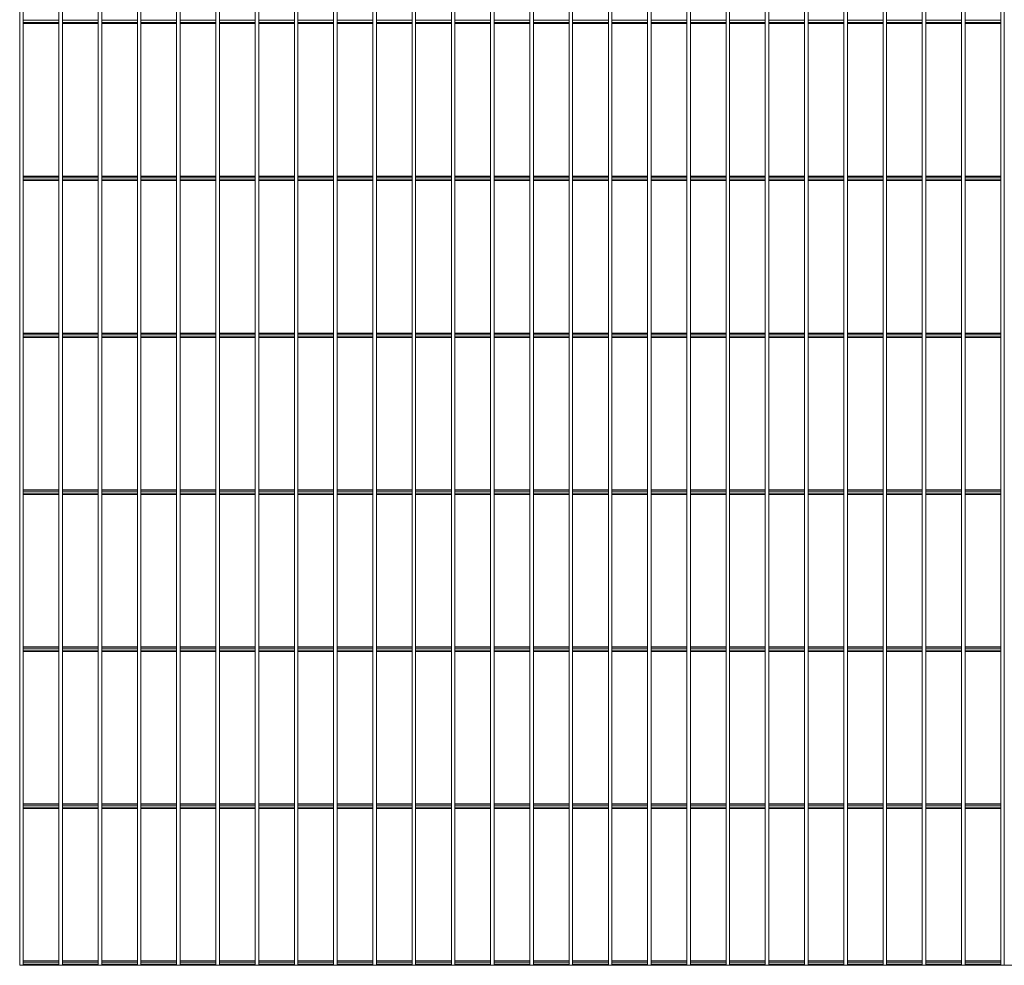
# Paper-space layout '_Front' of a CAD drawing. Units: millimetres. Extents: x -1252 to 1252, y 0 to 2430.
# Drawn here: x -1252 to 2, y 0 to 1205 of the extents above; entities that cross this region are included whole.
import ezdxf

# ---------------------------------------------------------------- set-up
doc = ezdxf.new("R2010")
doc.units = ezdxf.units.MM

psp = doc.layouts.new('_Front')

# ---------------------------------------------------------------- linework, layer by layer
at = {"color": 7, "linetype": 'Continuous', "lineweight": 15}
for p, q in [((-1252.5, 2430), (-1252.5, 0)), ((-1248, 0), (-1248, 2430)), ((-1202.5, 2430), (-1202.5, 0)), ((-1198, 0), (-1198, 2430)), ((-1152.5, 2430), (-1152.5, 0)), ((-1148, 0), (-1148, 2430)), ((-1102.5, 2430), (-1102.5, 0)), ((-1098, 0), (-1098, 2430)), ((-1052.5, 2430), (-1052.5, 0)), ((-1048, 0), (-1048, 2430)), ((-1002.5, 2430), (-1002.5, 0)), ((-998, 0), (-998, 2430)), ((-952.5, 2430), (-952.5, 0)), ((-948, 0), (-948, 2430)), ((-902.5, 2430), (-902.5, 0)), ((-898, 0), (-898, 2430)), ((-852.5, 2430), (-852.5, 0)), ((-848, 0), (-848, 2430)), ((-802.5, 2430), (-802.5, 0)), ((-798, 0), (-798, 2430)), ((-752.5, 2430), (-752.5, 0)), ((-748, 0), (-748, 2430)), ((-702.5, 2430), (-702.5, 0)), ((-698, 0), (-698, 2430)), ((-652.5, 2430), (-652.5, 0)), ((-648, 0), (-648, 2430)), ((-602.5, 2430), (-602.5, 0)), ((-598, 0), (-598, 2430)), ((-552.5, 2430), (-552.5, 0)), ((-548, 0), (-548, 2430)), ((-502.5, 2430), (-502.5, 0)), ((-498, 0), (-498, 2430)), ((-452.5, 2430), (-452.5, 0)), ((-448, 0), (-448, 2430)), ((-402.5, 2430), (-402.5, 0)), ((-398, 0), (-398, 2430)), ((-352.5, 2430), (-352.5, 0)), ((-348, 0), (-348, 2430)), ((-302.5, 2430), (-302.5, 0)), ((-298, 0), (-298, 2430)), ((-252.5, 2430), (-252.5, 0)), ((-248, 0), (-248, 2430)), ((-202.5, 2430), (-202.5, 0)), ((-198, 0), (-198, 2430)), ((-152.5, 2430), (-152.5, 0)), ((-148, 0), (-148, 2430)), ((-102.5, 2430), (-102.5, 0)), ((-98, 0), (-98, 2430)), ((-52.5, 2430), (-52.5, 0)), ((-48, 0), (-48, 2430)), ((-2.5, 2430), (-2.5, 0)), ((2, 0), (2, 2430)), ((-1202.5, 1200), (-1248, 1200)), ((-1152.5, 1200), (-1198, 1200)), ((-1102.5, 1200), (-1148, 1200)), ((-1052.5, 1200), (-1098, 1200)), ((-1002.5, 1200), (-1048, 1200)), ((-952.5, 1200), (-998, 1200)), ((-902.5, 1200), (-948, 1200)), ((-852.5, 1200), (-898, 1200)), ((-802.5, 1200), (-848, 1200)), ((-752.5, 1200), (-798, 1200)), ((-702.5, 1200), (-748, 1200)), ((-652.5, 1200), (-698, 1200)), ((-602.5, 1200), (-648, 1200)), ((-552.5, 1200), (-598, 1200)), ((-502.5, 1200), (-548, 1200)), ((-452.5, 1200), (-498, 1200)), ((-402.5, 1200), (-448, 1200)), ((-352.5, 1200), (-398, 1200)), ((-302.5, 1200), (-348, 1200)), ((-252.5, 1200), (-298, 1200)), ((-202.5, 1200), (-248, 1200)), ((-152.5, 1200), (-198, 1200)), ((-102.5, 1200), (-148, 1200)), ((-52.5, 1200), (-98, 1200)), ((-2.5, 1200), (-48, 1200)), ((-1202.5, 1005.65), (-1248, 1005.65)), ((-1152.5, 1005.65), (-1198, 1005.65)), ((-1102.5, 1005.65), (-1148, 1005.65)), ((-1052.5, 1005.65), (-1098, 1005.65)), ((-1002.5, 1005.65), (-1048, 1005.65)), ((-952.5, 1005.65), (-998, 1005.65)), ((-902.5, 1005.65), (-948, 1005.65)), ((-852.5, 1005.65), (-898, 1005.65)), ((-802.5, 1005.65), (-848, 1005.65)), ((-752.5, 1005.65), (-798, 1005.65)), ((-702.5, 1005.65), (-748, 1005.65)), ((-652.5, 1005.65), (-698, 1005.65)), ((-602.5, 1005.65), (-648, 1005.65)), ((-552.5, 1005.65), (-598, 1005.65)), ((-502.5, 1005.65), (-548, 1005.65)), ((-452.5, 1005.65), (-498, 1005.65)), ((-402.5, 1005.65), (-448, 1005.65)), ((-352.5, 1005.65), (-398, 1005.65)), ((-302.5, 1005.65), (-348, 1005.65)), ((-252.5, 1005.65), (-298, 1005.65)), ((-202.5, 1005.65), (-248, 1005.65)), ((-152.5, 1005.65), (-198, 1005.65)), ((-102.5, 1005.65), (-148, 1005.65)), ((-52.5, 1005.65), (-98, 1005.65)), ((-2.5, 1005.65), (-48, 1005.65)), ((-1202.5, 1000), (-1248, 1000)), ((-1152.5, 1000), (-1198, 1000)), ((-1102.5, 1000), (-1148, 1000)), ((-1052.5, 1000), (-1098, 1000)), ((-1002.5, 1000), (-1048, 1000)), ((-952.5, 1000), (-998, 1000)), ((-902.5, 1000), (-948, 1000)), ((-852.5, 1000), (-898, 1000)), ((-802.5, 1000), (-848, 1000)), ((-752.5, 1000), (-798, 1000)), ((-702.5, 1000), (-748, 1000)), ((-652.5, 1000), (-698, 1000)), ((-602.5, 1000), (-648, 1000)), ((-552.5, 1000), (-598, 1000)), ((-502.5, 1000), (-548, 1000)), ((-452.5, 1000), (-498, 1000)), ((-402.5, 1000), (-448, 1000)), ((-352.5, 1000), (-398, 1000)), ((-302.5, 1000), (-348, 1000)), ((-252.5, 1000), (-298, 1000)), ((-202.5, 1000), (-248, 1000)), ((-152.5, 1000), (-198, 1000)), ((-102.5, 1000), (-148, 1000)), ((-52.5, 1000), (-98, 1000)), ((-2.5, 1000), (-48, 1000)), ((-1202.5, 805.65), (-1248, 805.65)), ((-1152.5, 805.65), (-1198, 805.65)), ((-1102.5, 805.65), (-1148, 805.65)), ((-1052.5, 805.65), (-1098, 805.65)), ((-1002.5, 805.65), (-1048, 805.65)), ((-952.5, 805.65), (-998, 805.65)), ((-902.5, 805.65), (-948, 805.65)), ((-852.5, 805.65), (-898, 805.65)), ((-802.5, 805.65), (-848, 805.65)), ((-752.5, 805.65), (-798, 805.65)), ((-702.5, 805.65), (-748, 805.65)), ((-652.5, 805.65), (-698, 805.65)), ((-602.5, 805.65), (-648, 805.65)), ((-552.5, 805.65), (-598, 805.65)), ((-502.5, 805.65), (-548, 805.65)), ((-452.5, 805.65), (-498, 805.65)), ((-402.5, 805.65), (-448, 805.65)), ((-352.5, 805.65), (-398, 805.65)), ((-302.5, 805.65), (-348, 805.65)), ((-252.5, 805.65), (-298, 805.65)), ((-202.5, 805.65), (-248, 805.65)), ((-152.5, 805.65), (-198, 805.65)), ((-102.5, 805.65), (-148, 805.65)), ((-52.5, 805.65), (-98, 805.65)), ((-2.5, 805.65), (-48, 805.65)), ((-1202.5, 800), (-1248, 800)), ((-1152.5, 800), (-1198, 800)), ((-1102.5, 800), (-1148, 800)), ((-1052.5, 800), (-1098, 800)), ((-1002.5, 800), (-1048, 800)), ((-952.5, 800), (-998, 800)), ((-902.5, 800), (-948, 800)), ((-852.5, 800), (-898, 800)), ((-802.5, 800), (-848, 800)), ((-752.5, 800), (-798, 800)), ((-702.5, 800), (-748, 800)), ((-652.5, 800), (-698, 800)), ((-602.5, 800), (-648, 800)), ((-552.5, 800), (-598, 800)), ((-502.5, 800), (-548, 800)), ((-452.5, 800), (-498, 800)), ((-402.5, 800), (-448, 800)), ((-352.5, 800), (-398, 800)), ((-302.5, 800), (-348, 800)), ((-252.5, 800), (-298, 800)), ((-202.5, 800), (-248, 800)), ((-152.5, 800), (-198, 800)), ((-102.5, 800), (-148, 800)), ((-52.5, 800), (-98, 800)), ((-2.5, 800), (-48, 800)), ((-1202.5, 605.65), (-1248, 605.65)), ((-1152.5, 605.65), (-1198, 605.65)), ((-1102.5, 605.65), (-1148, 605.65)), ((-1052.5, 605.65), (-1098, 605.65)), ((-1002.5, 605.65), (-1048, 605.65)), ((-952.5, 605.65), (-998, 605.65)), ((-902.5, 605.65), (-948, 605.65)), ((-852.5, 605.65), (-898, 605.65)), ((-802.5, 605.65), (-848, 605.65)), ((-752.5, 605.65), (-798, 605.65)), ((-702.5, 605.65), (-748, 605.65)), ((-652.5, 605.65), (-698, 605.65)), ((-602.5, 605.65), (-648, 605.65)), ((-552.5, 605.65), (-598, 605.65)), ((-502.5, 605.65), (-548, 605.65)), ((-452.5, 605.65), (-498, 605.65)), ((-402.5, 605.65), (-448, 605.65)), ((-352.5, 605.65), (-398, 605.65)), ((-302.5, 605.65), (-348, 605.65)), ((-252.5, 605.65), (-298, 605.65)), ((-202.5, 605.65), (-248, 605.65)), ((-152.5, 605.65), (-198, 605.65)), ((-102.5, 605.65), (-148, 605.65)), ((-52.5, 605.65), (-98, 605.65)), ((-2.5, 605.65), (-48, 605.65)), ((-1202.5, 600), (-1248, 600)), ((-1152.5, 600), (-1198, 600)), ((-1102.5, 600), (-1148, 600)), ((-1052.5, 600), (-1098, 600)), ((-1002.5, 600), (-1048, 600)), ((-952.5, 600), (-998, 600)), ((-902.5, 600), (-948, 600)), ((-852.5, 600), (-898, 600)), ((-802.5, 600), (-848, 600)), ((-752.5, 600), (-798, 600)), ((-702.5, 600), (-748, 600)), ((-652.5, 600), (-698, 600)), ((-602.5, 600), (-648, 600)), ((-552.5, 600), (-598, 600)), ((-502.5, 600), (-548, 600)), ((-452.5, 600), (-498, 600)), ((-402.5, 600), (-448, 600)), ((-352.5, 600), (-398, 600)), ((-302.5, 600), (-348, 600)), ((-252.5, 600), (-298, 600)), ((-202.5, 600), (-248, 600)), ((-152.5, 600), (-198, 600)), ((-102.5, 600), (-148, 600)), ((-52.5, 600), (-98, 600)), ((-2.5, 600), (-48, 600)), ((-1202.5, 405.65), (-1248, 405.65)), ((-1152.5, 405.65), (-1198, 405.65)), ((-1102.5, 405.65), (-1148, 405.65)), ((-1052.5, 405.65), (-1098, 405.65)), ((-1002.5, 405.65), (-1048, 405.65)), ((-952.5, 405.65), (-998, 405.65)), ((-902.5, 405.65), (-948, 405.65)), ((-852.5, 405.65), (-898, 405.65)), ((-802.5, 405.65), (-848, 405.65)), ((-752.5, 405.65), (-798, 405.65)), ((-702.5, 405.65), (-748, 405.65)), ((-652.5, 405.65), (-698, 405.65)), ((-602.5, 405.65), (-648, 405.65)), ((-552.5, 405.65), (-598, 405.65)), ((-502.5, 405.65), (-548, 405.65)), ((-452.5, 405.65), (-498, 405.65)), ((-402.5, 405.65), (-448, 405.65)), ((-352.5, 405.65), (-398, 405.65)), ((-302.5, 405.65), (-348, 405.65)), ((-252.5, 405.65), (-298, 405.65)), ((-202.5, 405.65), (-248, 405.65)), ((-152.5, 405.65), (-198, 405.65)), ((-102.5, 405.65), (-148, 405.65)), ((-52.5, 405.65), (-98, 405.65)), ((-2.5, 405.65), (-48, 405.65)), ((-1202.5, 400), (-1248, 400)), ((-1152.5, 400), (-1198, 400)), ((-1102.5, 400), (-1148, 400)), ((-1052.5, 400), (-1098, 400)), ((-1002.5, 400), (-1048, 400)), ((-952.5, 400), (-998, 400)), ((-902.5, 400), (-948, 400)), ((-852.5, 400), (-898, 400)), ((-802.5, 400), (-848, 400)), ((-752.5, 400), (-798, 400)), ((-702.5, 400), (-748, 400)), ((-652.5, 400), (-698, 400)), ((-602.5, 400), (-648, 400)), ((-552.5, 400), (-598, 400)), ((-502.5, 400), (-548, 400)), ((-452.5, 400), (-498, 400)), ((-402.5, 400), (-448, 400)), ((-352.5, 400), (-398, 400)), ((-302.5, 400), (-348, 400)), ((-252.5, 400), (-298, 400)), ((-202.5, 400), (-248, 400)), ((-152.5, 400), (-198, 400)), ((-102.5, 400), (-148, 400)), ((-52.5, 400), (-98, 400)), ((-2.5, 400), (-48, 400)), ((-1202.5, 205.65), (-1248, 205.65)), ((-1152.5, 205.65), (-1198, 205.65)), ((-1102.5, 205.65), (-1148, 205.65)), ((-1052.5, 205.65), (-1098, 205.65)), ((-1002.5, 205.65), (-1048, 205.65)), ((-952.5, 205.65), (-998, 205.65)), ((-902.5, 205.65), (-948, 205.65)), ((-852.5, 205.65), (-898, 205.65)), ((-802.5, 205.65), (-848, 205.65)), ((-752.5, 205.65), (-798, 205.65)), ((-702.5, 205.65), (-748, 205.65)), ((-652.5, 205.65), (-698, 205.65)), ((-602.5, 205.65), (-648, 205.65)), ((-552.5, 205.65), (-598, 205.65)), ((-502.5, 205.65), (-548, 205.65)), ((-452.5, 205.65), (-498, 205.65)), ((-402.5, 205.65), (-448, 205.65)), ((-352.5, 205.65), (-398, 205.65)), ((-302.5, 205.65), (-348, 205.65)), ((-252.5, 205.65), (-298, 205.65)), ((-202.5, 205.65), (-248, 205.65)), ((-152.5, 205.65), (-198, 205.65)), ((-102.5, 205.65), (-148, 205.65)), ((-52.5, 205.65), (-98, 205.65)), ((-2.5, 205.65), (-48, 205.65)), ((-1202.5, 200), (-1248, 200)), ((-1152.5, 200), (-1198, 200)), ((-1102.5, 200), (-1148, 200)), ((-1052.5, 200), (-1098, 200)), ((-1002.5, 200), (-1048, 200)), ((-952.5, 200), (-998, 200)), ((-902.5, 200), (-948, 200)), ((-852.5, 200), (-898, 200)), ((-802.5, 200), (-848, 200)), ((-752.5, 200), (-798, 200)), ((-702.5, 200), (-748, 200)), ((-652.5, 200), (-698, 200)), ((-602.5, 200), (-648, 200)), ((-552.5, 200), (-598, 200)), ((-502.5, 200), (-548, 200)), ((-452.5, 200), (-498, 200)), ((-402.5, 200), (-448, 200)), ((-352.5, 200), (-398, 200)), ((-302.5, 200), (-348, 200)), ((-252.5, 200), (-298, 200)), ((-202.5, 200), (-248, 200)), ((-152.5, 200), (-198, 200)), ((-102.5, 200), (-148, 200)), ((-52.5, 200), (-98, 200)), ((-2.5, 200), (-48, 200)), ((1252.5, 0), (-1252.5, 0)), ((-1202.5, 5.65), (-1248, 5.65)), ((-1152.5, 5.65), (-1198, 5.65)), ((-1102.5, 5.65), (-1148, 5.65)), ((-1052.5, 5.65), (-1098, 5.65)), ((-1002.5, 5.65), (-1048, 5.65)), ((-952.5, 5.65), (-998, 5.65)), ((-902.5, 5.65), (-948, 5.65)), ((-852.5, 5.65), (-898, 5.65)), ((-802.5, 5.65), (-848, 5.65)), ((-752.5, 5.65), (-798, 5.65)), ((-702.5, 5.65), (-748, 5.65)), ((-652.5, 5.65), (-698, 5.65)), ((-602.5, 5.65), (-648, 5.65)), ((-552.5, 5.65), (-598, 5.65)), ((-502.5, 5.65), (-548, 5.65)), ((-452.5, 5.65), (-498, 5.65)), ((-402.5, 5.65), (-448, 5.65)), ((-352.5, 5.65), (-398, 5.65)), ((-302.5, 5.65), (-348, 5.65)), ((-252.5, 5.65), (-298, 5.65)), ((-202.5, 5.65), (-248, 5.65)), ((-152.5, 5.65), (-198, 5.65)), ((-102.5, 5.65), (-148, 5.65)), ((-52.5, 5.65), (-98, 5.65)), ((-2.5, 5.65), (-48, 5.65))]:
    psp.add_line(p, q, dxfattribs=at)
at = {"color": 8, "linetype": 'Continuous', "lineweight": 15}
for p, q in [((-1202.5, 1204.15), (-1248, 1204.15)), ((-1202.5, 1201.5), (-1248, 1201.5)), ((-1152.5, 1204.15), (-1198, 1204.15)), ((-1152.5, 1201.5), (-1198, 1201.5)), ((-1102.5, 1204.15), (-1148, 1204.15)), ((-1102.5, 1201.5), (-1148, 1201.5)), ((-1052.5, 1204.15), (-1098, 1204.15)), ((-1052.5, 1201.5), (-1098, 1201.5)), ((-1002.5, 1204.15), (-1048, 1204.15)), ((-1002.5, 1201.5), (-1048, 1201.5)), ((-952.5, 1204.15), (-998, 1204.15)), ((-952.5, 1201.5), (-998, 1201.5)), ((-902.5, 1204.15), (-948, 1204.15)), ((-902.5, 1201.5), (-948, 1201.5)), ((-852.5, 1204.15), (-898, 1204.15)), ((-852.5, 1201.5), (-898, 1201.5)), ((-802.5, 1204.15), (-848, 1204.15)), ((-802.5, 1201.5), (-848, 1201.5)), ((-752.5, 1204.15), (-798, 1204.15)), ((-752.5, 1201.5), (-798, 1201.5)), ((-702.5, 1204.15), (-748, 1204.15)), ((-702.5, 1201.5), (-748, 1201.5)), ((-652.5, 1204.15), (-698, 1204.15)), ((-652.5, 1201.5), (-698, 1201.5)), ((-602.5, 1204.15), (-648, 1204.15)), ((-602.5, 1201.5), (-648, 1201.5)), ((-552.5, 1204.15), (-598, 1204.15)), ((-552.5, 1201.5), (-598, 1201.5)), ((-502.5, 1204.15), (-548, 1204.15)), ((-502.5, 1201.5), (-548, 1201.5)), ((-452.5, 1204.15), (-498, 1204.15)), ((-452.5, 1201.5), (-498, 1201.5)), ((-402.5, 1204.15), (-448, 1204.15)), ((-402.5, 1201.5), (-448, 1201.5)), ((-352.5, 1204.15), (-398, 1204.15)), ((-352.5, 1201.5), (-398, 1201.5)), ((-302.5, 1204.15), (-348, 1204.15)), ((-302.5, 1201.5), (-348, 1201.5)), ((-252.5, 1204.15), (-298, 1204.15)), ((-252.5, 1201.5), (-298, 1201.5)), ((-202.5, 1204.15), (-248, 1204.15)), ((-202.5, 1201.5), (-248, 1201.5)), ((-152.5, 1204.15), (-198, 1204.15)), ((-152.5, 1201.5), (-198, 1201.5)), ((-102.5, 1204.15), (-148, 1204.15)), ((-102.5, 1201.5), (-148, 1201.5)), ((-52.5, 1204.15), (-98, 1204.15)), ((-52.5, 1201.5), (-98, 1201.5)), ((-2.5, 1204.15), (-48, 1204.15)), ((-2.5, 1201.5), (-48, 1201.5)), ((-1202.5, 1004.15), (-1248, 1004.15)), ((-1152.5, 1004.15), (-1198, 1004.15)), ((-1102.5, 1004.15), (-1148, 1004.15)), ((-1052.5, 1004.15), (-1098, 1004.15)), ((-1002.5, 1004.15), (-1048, 1004.15)), ((-952.5, 1004.15), (-998, 1004.15)), ((-902.5, 1004.15), (-948, 1004.15)), ((-852.5, 1004.15), (-898, 1004.15)), ((-802.5, 1004.15), (-848, 1004.15)), ((-752.5, 1004.15), (-798, 1004.15)), ((-702.5, 1004.15), (-748, 1004.15)), ((-652.5, 1004.15), (-698, 1004.15)), ((-602.5, 1004.15), (-648, 1004.15)), ((-552.5, 1004.15), (-598, 1004.15)), ((-502.5, 1004.15), (-548, 1004.15)), ((-452.5, 1004.15), (-498, 1004.15)), ((-402.5, 1004.15), (-448, 1004.15)), ((-352.5, 1004.15), (-398, 1004.15)), ((-302.5, 1004.15), (-348, 1004.15)), ((-252.5, 1004.15), (-298, 1004.15)), ((-202.5, 1004.15), (-248, 1004.15)), ((-152.5, 1004.15), (-198, 1004.15)), ((-102.5, 1004.15), (-148, 1004.15)), ((-52.5, 1004.15), (-98, 1004.15)), ((-2.5, 1004.15), (-48, 1004.15)), ((-1202.5, 1001.5), (-1248, 1001.5)), ((-1152.5, 1001.5), (-1198, 1001.5)), ((-1102.5, 1001.5), (-1148, 1001.5)), ((-1052.5, 1001.5), (-1098, 1001.5)), ((-1002.5, 1001.5), (-1048, 1001.5)), ((-952.5, 1001.5), (-998, 1001.5)), ((-902.5, 1001.5), (-948, 1001.5)), ((-852.5, 1001.5), (-898, 1001.5)), ((-802.5, 1001.5), (-848, 1001.5)), ((-752.5, 1001.5), (-798, 1001.5)), ((-702.5, 1001.5), (-748, 1001.5)), ((-652.5, 1001.5), (-698, 1001.5)), ((-602.5, 1001.5), (-648, 1001.5)), ((-552.5, 1001.5), (-598, 1001.5)), ((-502.5, 1001.5), (-548, 1001.5)), ((-452.5, 1001.5), (-498, 1001.5)), ((-402.5, 1001.5), (-448, 1001.5)), ((-352.5, 1001.5), (-398, 1001.5)), ((-302.5, 1001.5), (-348, 1001.5)), ((-252.5, 1001.5), (-298, 1001.5)), ((-202.5, 1001.5), (-248, 1001.5)), ((-152.5, 1001.5), (-198, 1001.5)), ((-102.5, 1001.5), (-148, 1001.5)), ((-52.5, 1001.5), (-98, 1001.5)), ((-2.5, 1001.5), (-48, 1001.5)), ((-1202.5, 804.15), (-1248, 804.15)), ((-1152.5, 804.15), (-1198, 804.15)), ((-1102.5, 804.15), (-1148, 804.15)), ((-1052.5, 804.15), (-1098, 804.15)), ((-1002.5, 804.15), (-1048, 804.15)), ((-952.5, 804.15), (-998, 804.15)), ((-902.5, 804.15), (-948, 804.15)), ((-852.5, 804.15), (-898, 804.15)), ((-802.5, 804.15), (-848, 804.15)), ((-752.5, 804.15), (-798, 804.15)), ((-702.5, 804.15), (-748, 804.15)), ((-652.5, 804.15), (-698, 804.15)), ((-602.5, 804.15), (-648, 804.15)), ((-552.5, 804.15), (-598, 804.15)), ((-502.5, 804.15), (-548, 804.15)), ((-452.5, 804.15), (-498, 804.15)), ((-402.5, 804.15), (-448, 804.15)), ((-352.5, 804.15), (-398, 804.15)), ((-302.5, 804.15), (-348, 804.15)), ((-252.5, 804.15), (-298, 804.15)), ((-202.5, 804.15), (-248, 804.15)), ((-152.5, 804.15), (-198, 804.15)), ((-102.5, 804.15), (-148, 804.15)), ((-52.5, 804.15), (-98, 804.15)), ((-2.5, 804.15), (-48, 804.15)), ((-1202.5, 801.5), (-1248, 801.5)), ((-1152.5, 801.5), (-1198, 801.5)), ((-1102.5, 801.5), (-1148, 801.5)), ((-1052.5, 801.5), (-1098, 801.5)), ((-1002.5, 801.5), (-1048, 801.5)), ((-952.5, 801.5), (-998, 801.5)), ((-902.5, 801.5), (-948, 801.5)), ((-852.5, 801.5), (-898, 801.5)), ((-802.5, 801.5), (-848, 801.5)), ((-752.5, 801.5), (-798, 801.5)), ((-702.5, 801.5), (-748, 801.5)), ((-652.5, 801.5), (-698, 801.5)), ((-602.5, 801.5), (-648, 801.5)), ((-552.5, 801.5), (-598, 801.5)), ((-502.5, 801.5), (-548, 801.5)), ((-452.5, 801.5), (-498, 801.5)), ((-402.5, 801.5), (-448, 801.5)), ((-352.5, 801.5), (-398, 801.5)), ((-302.5, 801.5), (-348, 801.5)), ((-252.5, 801.5), (-298, 801.5)), ((-202.5, 801.5), (-248, 801.5)), ((-152.5, 801.5), (-198, 801.5)), ((-102.5, 801.5), (-148, 801.5)), ((-52.5, 801.5), (-98, 801.5)), ((-2.5, 801.5), (-48, 801.5)), ((-1202.5, 604.15), (-1248, 604.15)), ((-1152.5, 604.15), (-1198, 604.15)), ((-1102.5, 604.15), (-1148, 604.15)), ((-1052.5, 604.15), (-1098, 604.15)), ((-1002.5, 604.15), (-1048, 604.15)), ((-952.5, 604.15), (-998, 604.15)), ((-902.5, 604.15), (-948, 604.15)), ((-852.5, 604.15), (-898, 604.15)), ((-802.5, 604.15), (-848, 604.15)), ((-752.5, 604.15), (-798, 604.15)), ((-702.5, 604.15), (-748, 604.15)), ((-652.5, 604.15), (-698, 604.15)), ((-602.5, 604.15), (-648, 604.15)), ((-552.5, 604.15), (-598, 604.15)), ((-502.5, 604.15), (-548, 604.15)), ((-452.5, 604.15), (-498, 604.15)), ((-402.5, 604.15), (-448, 604.15)), ((-352.5, 604.15), (-398, 604.15)), ((-302.5, 604.15), (-348, 604.15)), ((-252.5, 604.15), (-298, 604.15)), ((-202.5, 604.15), (-248, 604.15)), ((-152.5, 604.15), (-198, 604.15)), ((-102.5, 604.15), (-148, 604.15)), ((-52.5, 604.15), (-98, 604.15)), ((-2.5, 604.15), (-48, 604.15)), ((-1202.5, 601.5), (-1248, 601.5)), ((-1152.5, 601.5), (-1198, 601.5)), ((-1102.5, 601.5), (-1148, 601.5)), ((-1052.5, 601.5), (-1098, 601.5)), ((-1002.5, 601.5), (-1048, 601.5)), ((-952.5, 601.5), (-998, 601.5)), ((-902.5, 601.5), (-948, 601.5)), ((-852.5, 601.5), (-898, 601.5)), ((-802.5, 601.5), (-848, 601.5)), ((-752.5, 601.5), (-798, 601.5)), ((-702.5, 601.5), (-748, 601.5)), ((-652.5, 601.5), (-698, 601.5)), ((-602.5, 601.5), (-648, 601.5)), ((-552.5, 601.5), (-598, 601.5)), ((-502.5, 601.5), (-548, 601.5)), ((-452.5, 601.5), (-498, 601.5)), ((-402.5, 601.5), (-448, 601.5)), ((-352.5, 601.5), (-398, 601.5)), ((-302.5, 601.5), (-348, 601.5)), ((-252.5, 601.5), (-298, 601.5)), ((-202.5, 601.5), (-248, 601.5)), ((-152.5, 601.5), (-198, 601.5)), ((-102.5, 601.5), (-148, 601.5)), ((-52.5, 601.5), (-98, 601.5)), ((-2.5, 601.5), (-48, 601.5)), ((-1202.5, 404.15), (-1248, 404.15)), ((-1202.5, 401.5), (-1248, 401.5)), ((-1152.5, 404.15), (-1198, 404.15)), ((-1152.5, 401.5), (-1198, 401.5)), ((-1102.5, 404.15), (-1148, 404.15)), ((-1102.5, 401.5), (-1148, 401.5)), ((-1052.5, 404.15), (-1098, 404.15)), ((-1052.5, 401.5), (-1098, 401.5)), ((-1002.5, 404.15), (-1048, 404.15)), ((-1002.5, 401.5), (-1048, 401.5)), ((-952.5, 404.15), (-998, 404.15)), ((-952.5, 401.5), (-998, 401.5)), ((-902.5, 404.15), (-948, 404.15)), ((-902.5, 401.5), (-948, 401.5)), ((-852.5, 404.15), (-898, 404.15)), ((-852.5, 401.5), (-898, 401.5)), ((-802.5, 404.15), (-848, 404.15)), ((-802.5, 401.5), (-848, 401.5)), ((-752.5, 404.15), (-798, 404.15)), ((-752.5, 401.5), (-798, 401.5)), ((-702.5, 404.15), (-748, 404.15)), ((-702.5, 401.5), (-748, 401.5)), ((-652.5, 404.15), (-698, 404.15)), ((-652.5, 401.5), (-698, 401.5)), ((-602.5, 404.15), (-648, 404.15)), ((-602.5, 401.5), (-648, 401.5)), ((-552.5, 404.15), (-598, 404.15)), ((-552.5, 401.5), (-598, 401.5)), ((-502.5, 404.15), (-548, 404.15)), ((-502.5, 401.5), (-548, 401.5)), ((-452.5, 404.15), (-498, 404.15)), ((-452.5, 401.5), (-498, 401.5)), ((-402.5, 404.15), (-448, 404.15)), ((-402.5, 401.5), (-448, 401.5)), ((-352.5, 404.15), (-398, 404.15)), ((-352.5, 401.5), (-398, 401.5)), ((-302.5, 404.15), (-348, 404.15)), ((-302.5, 401.5), (-348, 401.5)), ((-252.5, 404.15), (-298, 404.15)), ((-252.5, 401.5), (-298, 401.5)), ((-202.5, 404.15), (-248, 404.15)), ((-202.5, 401.5), (-248, 401.5)), ((-152.5, 404.15), (-198, 404.15)), ((-152.5, 401.5), (-198, 401.5)), ((-102.5, 404.15), (-148, 404.15)), ((-102.5, 401.5), (-148, 401.5)), ((-52.5, 404.15), (-98, 404.15)), ((-52.5, 401.5), (-98, 401.5)), ((-2.5, 404.15), (-48, 404.15)), ((-2.5, 401.5), (-48, 401.5)), ((-1202.5, 204.15), (-1248, 204.15)), ((-1202.5, 201.5), (-1248, 201.5)), ((-1152.5, 204.15), (-1198, 204.15)), ((-1152.5, 201.5), (-1198, 201.5)), ((-1102.5, 204.15), (-1148, 204.15)), ((-1102.5, 201.5), (-1148, 201.5)), ((-1052.5, 204.15), (-1098, 204.15)), ((-1052.5, 201.5), (-1098, 201.5)), ((-1002.5, 204.15), (-1048, 204.15)), ((-1002.5, 201.5), (-1048, 201.5)), ((-952.5, 204.15), (-998, 204.15)), ((-952.5, 201.5), (-998, 201.5)), ((-902.5, 204.15), (-948, 204.15)), ((-902.5, 201.5), (-948, 201.5)), ((-852.5, 204.15), (-898, 204.15)), ((-852.5, 201.5), (-898, 201.5)), ((-802.5, 204.15), (-848, 204.15)), ((-802.5, 201.5), (-848, 201.5)), ((-752.5, 204.15), (-798, 204.15)), ((-752.5, 201.5), (-798, 201.5)), ((-702.5, 204.15), (-748, 204.15)), ((-702.5, 201.5), (-748, 201.5)), ((-652.5, 204.15), (-698, 204.15)), ((-652.5, 201.5), (-698, 201.5)), ((-602.5, 204.15), (-648, 204.15)), ((-602.5, 201.5), (-648, 201.5)), ((-552.5, 204.15), (-598, 204.15)), ((-552.5, 201.5), (-598, 201.5)), ((-502.5, 204.15), (-548, 204.15)), ((-502.5, 201.5), (-548, 201.5)), ((-452.5, 204.15), (-498, 204.15)), ((-452.5, 201.5), (-498, 201.5)), ((-402.5, 204.15), (-448, 204.15)), ((-402.5, 201.5), (-448, 201.5)), ((-352.5, 204.15), (-398, 204.15)), ((-352.5, 201.5), (-398, 201.5)), ((-302.5, 204.15), (-348, 204.15)), ((-302.5, 201.5), (-348, 201.5)), ((-252.5, 204.15), (-298, 204.15)), ((-252.5, 201.5), (-298, 201.5)), ((-202.5, 204.15), (-248, 204.15)), ((-202.5, 201.5), (-248, 201.5)), ((-152.5, 204.15), (-198, 204.15)), ((-152.5, 201.5), (-198, 201.5)), ((-102.5, 204.15), (-148, 204.15)), ((-102.5, 201.5), (-148, 201.5)), ((-52.5, 204.15), (-98, 204.15)), ((-52.5, 201.5), (-98, 201.5)), ((-2.5, 204.15), (-48, 204.15)), ((-2.5, 201.5), (-48, 201.5)), ((-1202.5, 4.15), (-1248, 4.15)), ((-1202.5, 1.5), (-1248, 1.5)), ((-1152.5, 4.15), (-1198, 4.15)), ((-1152.5, 1.5), (-1198, 1.5)), ((-1102.5, 4.15), (-1148, 4.15)), ((-1102.5, 1.5), (-1148, 1.5)), ((-1052.5, 4.15), (-1098, 4.15)), ((-1052.5, 1.5), (-1098, 1.5)), ((-1002.5, 4.15), (-1048, 4.15)), ((-1002.5, 1.5), (-1048, 1.5)), ((-952.5, 4.15), (-998, 4.15)), ((-952.5, 1.5), (-998, 1.5)), ((-902.5, 4.15), (-948, 4.15)), ((-902.5, 1.5), (-948, 1.5)), ((-852.5, 4.15), (-898, 4.15)), ((-852.5, 1.5), (-898, 1.5)), ((-802.5, 4.15), (-848, 4.15)), ((-802.5, 1.5), (-848, 1.5)), ((-752.5, 4.15), (-798, 4.15)), ((-752.5, 1.5), (-798, 1.5)), ((-702.5, 4.15), (-748, 4.15)), ((-702.5, 1.5), (-748, 1.5)), ((-652.5, 4.15), (-698, 4.15)), ((-652.5, 1.5), (-698, 1.5)), ((-602.5, 4.15), (-648, 4.15)), ((-602.5, 1.5), (-648, 1.5)), ((-552.5, 4.15), (-598, 4.15)), ((-552.5, 1.5), (-598, 1.5)), ((-502.5, 4.15), (-548, 4.15)), ((-502.5, 1.5), (-548, 1.5)), ((-452.5, 4.15), (-498, 4.15)), ((-452.5, 1.5), (-498, 1.5)), ((-402.5, 4.15), (-448, 4.15)), ((-402.5, 1.5), (-448, 1.5)), ((-352.5, 4.15), (-398, 4.15)), ((-352.5, 1.5), (-398, 1.5)), ((-302.5, 4.15), (-348, 4.15)), ((-302.5, 1.5), (-348, 1.5)), ((-252.5, 4.15), (-298, 4.15)), ((-252.5, 1.5), (-298, 1.5)), ((-202.5, 4.15), (-248, 4.15)), ((-202.5, 1.5), (-248, 1.5)), ((-152.5, 4.15), (-198, 4.15)), ((-152.5, 1.5), (-198, 1.5)), ((-102.5, 4.15), (-148, 4.15)), ((-102.5, 1.5), (-148, 1.5)), ((-52.5, 4.15), (-98, 4.15)), ((-52.5, 1.5), (-98, 1.5)), ((-2.5, 4.15), (-48, 4.15)), ((-2.5, 1.5), (-48, 1.5))]:
    psp.add_line(p, q, dxfattribs=at)

doc.saveas('drawing.dxf')
